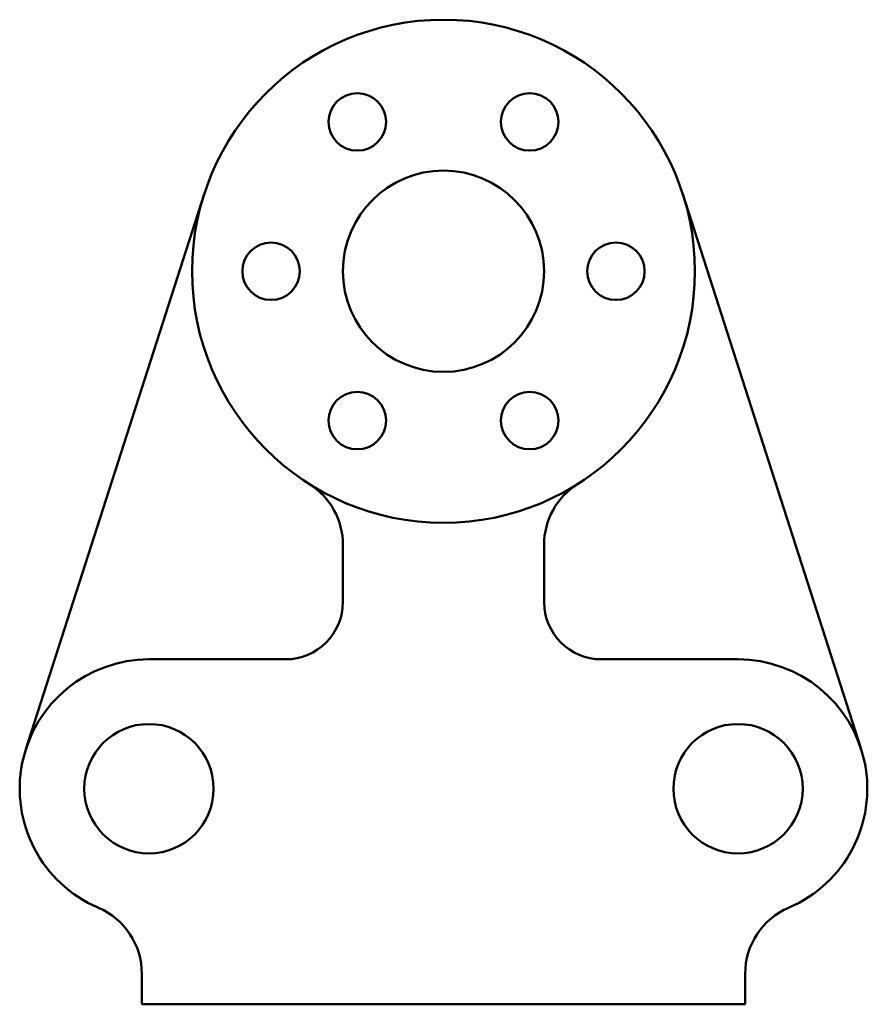
# Model space of a CAD drawing. Units: inches. Extents: x -59 to 59, y -102 to 35.
import ezdxf

# ---------------------------------------------------------------- set-up
doc = ezdxf.new("R2010")
doc.units = ezdxf.units.IN
doc.header["$LTSCALE"] = 25.4
doc.layers.add('Contorno', color=7, linetype='Continuous', lineweight=50)

msp = doc.modelspace()

# ---------------------------------------------------------------- linework, layer by layer
at = {"layer": 'Contorno'}
for p, q in [((-58.14, -66.49), (-33.32, 10.71)), ((58.14, -66.49), (33.32, 10.71)), ((-14, -38.07), (-14, -46)), ((14, -38.07), (14, -46)), ((-41, -54), (-22, -54)), ((41, -54), (22, -54)), ((-42, -102), (-42, -97.75)), ((42, -102), (42, -97.75)), ((42, -102), (-42, -102))]:
    msp.add_line(p, q, dxfattribs=at)
for centre, radius in [((0, 0), 35), ((-12, 20.78), 4), ((12, 20.78), 4), ((0, 0), 14), ((-24, 0), 4), ((24, 0), 4), ((-12, -20.78), 4), ((12, -20.78), 4), ((-41, -72), 9), ((41, -72), 9)]:
    msp.add_circle(centre, radius, dxfattribs=at)
for centre, radius, start, end in [((-24, -38.07), 10, 0, 57.769), ((24, -38.07), 10, 122.231, 180), ((-22, -46), 8, 270, 0), ((22, -46), 8, 180, 270), ((-41, -72), 18, 90, 246.8676), ((41, -72), 18, 293.1324, 90), ((-52, -97.75), 10, 0, 66.8676), ((52, -97.75), 10, 113.1324, 180)]:
    msp.add_arc(centre, radius, start, end, dxfattribs=at)

doc.saveas('drawing.dxf')
